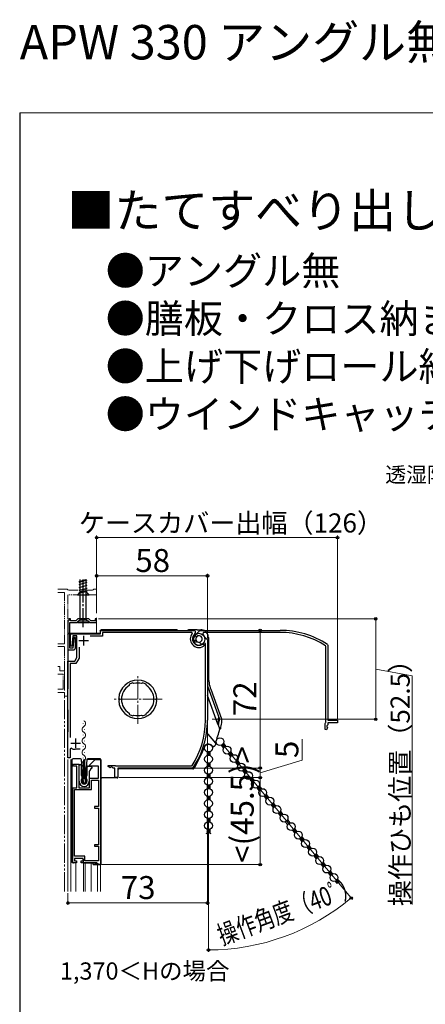
# Model space of a CAD drawing. Extents: x 0 to 1050, y 0 to 1579.
# Drawn here: x 0 to 212, y 1064 to 1579 of the extents above; entities that cross this region are included whole.
import ezdxf

# ---------------------------------------------------------------- set-up
doc = ezdxf.new("R2010")
doc.units = 0
doc.linetypes.add('YCENTER_1', pattern=[13, 10, -1, 1, -1])
doc.linetypes.add('YDIVIDE_1', pattern=[15, 10, -1, 1, -1, 1, -1])
for name, color, linetype, lineweight in [('USER1', 3, 'CONTINUOUS', 13), ('YKK_11', 7, 'CONTINUOUS', 30), ('YKK_11E', 7, 'CONTINUOUS', 13), ('YKK_12', 2, 'CONTINUOUS', 13), ('YKK_13', 4, 'CONTINUOUS', 30), ('YKK_D', 6, 'CONTINUOUS', 13), ('YKK_ZWAK', 7, 'CONTINUOUS', 30)]:
    doc.layers.add(name, color=color, linetype=linetype, lineweight=lineweight)
doc.styles.get("Standard").update_dxf_attribs({"font": 'txt.shx', "bigfont": 'BIGFONT'})
doc.styles.add('text-b', font='txt.shx', dxfattribs={"bigfont": 'extfont2.shx'})

msp = doc.modelspace()

# ---------------------------------------------------------------- linework, layer by layer
at = {"layer": 'YKK_11', "linetype": 'ByBlock', "lineweight": -2, "ltscale": 0.5}
for p, q in [((25.52, 1264.5), (25.27, 1264.2)), ((25.27, 1264.2), (25.27, 1249.3)), ((25.77, 1264.79), (25.52, 1264.5)), ((26.57, 1265.5), (25.77, 1265.5)), ((25.77, 1265.5), (25.77, 1264.79)), ((26.17, 1250.2), (26.17, 1263.6)), ((26.17, 1263.6), (29.87, 1263.6)), ((26.57, 1264.5), (26.57, 1265.5)), ((29.36, 1264.5), (26.57, 1264.5)), ((30.36, 1265.5), (29.36, 1264.5)), ((29.87, 1263.6), (30.77, 1264.5)), ((36.19, 1265.5), (30.36, 1265.5)), ((30.77, 1264.5), (35.77, 1264.5)), ((35.77, 1264.5), (36.67, 1263.6)), ((37.19, 1264.5), (36.19, 1265.5)), ((36.67, 1263.6), (40.27, 1263.6)), ((39.47, 1264.5), (37.19, 1264.5)), ((40.27, 1265.5), (39.47, 1265.5)), ((39.47, 1265.5), (39.47, 1264.5)), ((40.27, 1263.6), (40.27, 1265.5)), ((26.57, 1251.2), (26.57, 1257.6)), ((26.57, 1257.6), (42.27, 1257.6)), ((27.85, 1256.7), (27.37, 1251.2)), ((29.97, 1256.7), (27.85, 1256.7)), ((29.97, 1245.3), (29.97, 1256.7)), ((43.37, 1256.5), (36.87, 1256.5)), ((42.27, 1257.6), (42.27, 1259.5)), ((42.27, 1259.5), (91.1, 1259.5)), ((90.11, 1258.4), (43.37, 1258.4)), ((43.37, 1258.4), (43.37, 1256.5)), ((90.34, 1257.91), (90.11, 1258.4)), ((92.05, 1256.44), (92.07, 1257.22)), ((92.26, 1256.27), (92.05, 1256.44)), ((92.65, 1256.28), (92.26, 1256.27)), ((95.75, 1256.98), (98.27, 1254.46)), ((27.37, 1251.2), (26.57, 1251.2)), ((28.37, 1255.7), (27.89, 1250.2)), ((29.17, 1255.7), (28.37, 1255.7)), ((29.17, 1250.3), (29.17, 1255.7)), ((91.02, 1253.37), (91.28, 1254.09)), ((91.28, 1254.09), (91.91, 1254.32)), ((91.91, 1254.32), (92.28, 1254.19)), ((95.79, 1252.27), (96.27, 1252.03)), ((96.27, 1251.42), (96.13, 1251.17)), ((96.27, 1252.03), (96.27, 1251.42)), ((97.17, 1252.7), (96.28, 1253.01)), ((97.17, 1212.5), (97.17, 1252.7)), ((98.27, 1254.46), (98.27, 1212.5)), ((25.27, 1249.3), (28.17, 1249.3)), ((27.89, 1250.2), (26.17, 1250.2)), ((31.07, 1250.7), (31.07, 1245.01)), ((25.27, 1192.8), (25.27, 1243.3)), ((25.27, 1243.3), (28.82, 1243.3)), ((29.45, 1242.2), (26.37, 1242.2)), ((26.37, 1242.2), (26.37, 1203.55)), ((28.82, 1243.3), (29.97, 1245.3)), ((31.07, 1245.01), (29.45, 1242.2)), ((57.36, 1230.97), (57.25, 1230.6)), ((57.43, 1231.28), (57.34, 1231.03)), ((57.34, 1231.03), (57.36, 1230.97)), ((59.36, 1231.89), (59.12, 1232)), ((59.39, 1231.83), (59.36, 1231.89)), ((59.74, 1231.65), (59.39, 1231.83)), ((64.15, 1231.83), (63.81, 1231.65)), ((64.18, 1231.89), (64.15, 1231.83)), ((64.42, 1232), (64.18, 1231.89)), ((66.2, 1231.03), (66.12, 1231.28)), ((66.18, 1230.97), (66.2, 1231.03)), ((66.29, 1230.6), (66.18, 1230.97)), ((51.99, 1223.9), (51.8, 1224.11)), ((51.8, 1222.69), (51.99, 1222.9)), ((52.18, 1223.69), (51.99, 1223.9)), ((51.99, 1222.9), (52.18, 1223.11)), ((71.56, 1223.9), (71.37, 1223.69)), ((71.37, 1223.11), (71.56, 1222.9)), ((71.75, 1224.11), (71.56, 1223.9)), ((71.56, 1222.9), (71.75, 1222.69)), ((57.25, 1216.2), (57.36, 1215.83)), ((57.36, 1215.83), (57.34, 1215.77)), ((57.34, 1215.77), (57.43, 1215.52)), ((59.36, 1214.91), (59.39, 1214.97)), ((59.39, 1214.97), (59.74, 1215.15)), ((63.81, 1215.15), (64.15, 1214.97)), ((64.15, 1214.97), (64.18, 1214.91)), ((66.12, 1215.52), (66.2, 1215.77)), ((66.18, 1215.83), (66.29, 1216.2)), ((66.2, 1215.77), (66.18, 1215.83)), ((59.12, 1214.8), (59.36, 1214.91)), ((64.18, 1214.91), (64.42, 1214.8)), ((27.14, 1197.87), (26.37, 1197.45)), ((26.37, 1197.45), (26.37, 1192.8)), ((31.67, 1197.3), (29.06, 1197.3)), ((26.37, 1192.8), (25.27, 1192.8)), ((27.74, 1189), (28.24, 1189.5)), ((28.24, 1189.5), (30.94, 1189.5)), ((30.94, 1189.5), (30.94, 1177.2)), ((36.54, 1189), (39.54, 1192)), ((39.54, 1192), (42.24, 1192)), ((42.24, 1192), (42.24, 1137)), ((28.24, 1188.5), (27.74, 1189)), ((29.94, 1188.5), (28.24, 1188.5)), ((29.94, 1177.2), (29.94, 1188.5)), ((36.54, 1188.5), (36.54, 1189)), ((41.24, 1188.5), (36.54, 1188.5)), ((41.24, 1182.2), (41.24, 1188.5)), ((46.22, 1188.29), (46.37, 1188.9)), ((47.43, 1187.65), (46.22, 1188.29)), ((46.37, 1188.9), (49.62, 1188.9)), ((47.87, 1188.1), (47.43, 1187.65)), ((48.27, 1188.1), (47.87, 1188.1)), ((48.87, 1187.5), (48.27, 1188.1)), ((49.87, 1187.5), (48.87, 1187.5)), ((49.62, 1188.9), (49.88, 1188.75)), ((49.87, 1182.5), (49.87, 1187.5)), ((49.88, 1188.75), (50.14, 1188.6)), ((50.14, 1188.6), (89.82, 1188.6)), ((90.42, 1187.5), (51.27, 1187.5)), ((51.27, 1187.5), (51.27, 1182.5)), ((89.82, 1188.6), (90.24, 1188.83)), ((90.84, 1187.72), (90.42, 1187.5)), ((36.54, 1177.2), (36.54, 1182.2)), ((36.54, 1182.2), (41.24, 1182.2)), ((37.54, 1176.2), (37.54, 1181.2)), ((37.54, 1181.2), (41.24, 1181.2)), ((41.24, 1181.2), (41.24, 1167.4)), ((51.27, 1182.5), (49.87, 1182.5)), ((27.74, 1138), (27.74, 1177.2)), ((27.74, 1177.2), (29.94, 1177.2)), ((28.74, 1141.4), (28.74, 1176.2)), ((28.74, 1176.2), (37.54, 1176.2)), ((30.94, 1177.2), (36.54, 1177.2)), ((41.24, 1167.4), (39.14, 1167.4)), ((39.14, 1167.4), (39.14, 1166.6)), ((39.14, 1166.6), (41.24, 1166.6)), ((41.24, 1166.6), (41.24, 1147.4)), ((41.24, 1147.4), (39.14, 1147.4)), ((39.14, 1147.4), (39.14, 1146.6)), ((39.14, 1146.6), (41.24, 1146.6)), ((41.24, 1146.6), (41.24, 1139)), ((29.74, 1138), (27.74, 1138)), ((34.14, 1141.4), (28.74, 1141.4)), ((33.14, 1140.2), (28.74, 1140.2)), ((28.74, 1140.2), (28.74, 1138.9)), ((28.74, 1138.9), (29.74, 1138.9)), ((29.74, 1138.9), (29.74, 1138)), ((32.14, 1138), (32.14, 1138.9)), ((32.14, 1138.9), (33.14, 1138.9)), ((40.24, 1138), (32.14, 1138)), ((33.14, 1138.9), (33.14, 1140.2)), ((34.14, 1139), (34.14, 1141.4)), ((41.24, 1139), (34.14, 1139)), ((41.24, 1137), (40.24, 1138)), ((42.24, 1137), (41.24, 1137))]:
    msp.add_line(p, q, dxfattribs=at)
at = {"layer": 'YKK_11', "ltscale": 0.5}
for p, q in [((33.47, 1256.6), (33.47, 1251.6)), ((30.97, 1254.1), (35.97, 1254.1)), ((26.77, 1200.5), (31.77, 1200.5)), ((29.27, 1203), (29.27, 1198))]:
    msp.add_line(p, q, dxfattribs=at)
at = {"layer": 'YKK_11', "linetype": 'ByBlock', "lineweight": -2, "ltscale": 0.5}
for centre, radius, start, end in [((93.77, 1255), 4.5, 139.7718, 301.5882), ((93.77, 1255), 3.4, 127.3018, 306.4837), ((91.1, 1258.5), 1, 307.3018, 90), ((93.77, 1255), 2.8, 45, 127.4442), ((93.77, 1255), 1.7, 208.627, 131.3731), ((93.77, 1255), 3.2, 210.6719, 321.6083), ((28.17, 1250.3), 1, 270, 360), ((61.77, 1223.4), 10, 4.096, 175.904), ((61.77, 1223.4), 8.5, 122.1541, 237.8459), ((61.77, 1223.4), 9, 107.1299, 118.8701), ((61.77, 1223.4), 8.5, 76.1541, 103.8459), ((61.77, 1223.4), 9, 61.1299, 72.8701), ((61.77, 1223.4), 8.5, 302.1541, 57.8459), ((61.77, 1223.4), 10, 184.096, 355.904), ((61.77, 1223.4), 9.6, 178.2427, 181.7573), ((61.77, 1223.4), 9.6, 358.2427, 1.7573), ((61.77, 1223.4), 9, 241.1299, 252.8701), ((61.77, 1223.4), 8.5, 256.1541, 283.8459), ((61.77, 1223.4), 9, 287.1299, 298.8701), ((53.27, 1212.5), 43.9, 327.3728, 0), ((53.27, 1212.5), 45, 326.5944, 360), ((29.06, 1200.8), 3.5, 236.8043, 270)]:
    msp.add_arc(centre, radius, start, end, dxfattribs=at)
at = {"layer": 'YKK_11E', "linetype": 'YDIVIDE_1', "ltscale": 0.5}
for p, q in [((20, 1281), (24.77, 1281)), ((23.47, 1279.2), (20, 1279.2)), ((23.47, 1252.4), (23.47, 1279.2)), ((24.77, 1281), (25.2, 1280.75)), ((25.2, 1280.75), (25.64, 1280.5)), ((40.27, 1278), (25.27, 1278)), ((25.27, 1278), (25.27, 1225)), ((25.64, 1280.5), (38.18, 1280.5)), ((38.18, 1280.5), (38.48, 1280.75)), ((38.48, 1280.75), (38.77, 1281)), ((38.77, 1281), (40.27, 1281)), ((40.27, 1281), (40.27, 1278)), ((20, 1252.4), (23.47, 1252.4)), ((23.47, 1251), (20, 1251)), ((23.47, 1238.4), (23.47, 1251)), ((20, 1240.59), (20.07, 1240.6)), ((22.77, 1236.6), (20, 1236.6)), ((20.07, 1240.6), (20.97, 1240.6)), ((20.97, 1240.6), (20.97, 1238.4)), ((20.97, 1238.4), (23.47, 1238.4)), ((22.77, 1228.8), (22.77, 1236.6)), ((20, 1228.8), (22.77, 1228.8)), ((23.47, 1227), (20, 1227)), ((23.47, 1225), (23.47, 1227)), ((25.27, 1225), (23.47, 1225))]:
    msp.add_line(p, q, dxfattribs=at)
at = {"layer": 'YKK_11E', "linetype": 'ByBlock', "lineweight": -2, "ltscale": 0.5}
for p, q in [((91.79, 1256.98), (94.31, 1259.5)), ((94.31, 1259.5), (136.27, 1259.5)), ((96.07, 1258.4), (95.76, 1257.51)), ((136.27, 1258.4), (96.07, 1258.4)), ((92.33, 1253.28), (91.55, 1253.3)), ((92.5, 1253.49), (92.33, 1253.28)), ((92.5, 1253.88), (92.5, 1253.49)), ((94.45, 1253.14), (94.59, 1253.51)), ((94.68, 1252.51), (94.45, 1253.14)), ((95.4, 1252.25), (94.68, 1252.51)), ((160.17, 1251.05), (159.94, 1251.47)), ((160.17, 1211.37), (160.17, 1251.05)), ((161.05, 1252.07), (161.27, 1251.65)), ((161.27, 1251.65), (161.27, 1212.5)), ((159.87, 1210.85), (160.02, 1211.11)), ((159.87, 1207.6), (159.87, 1210.85)), ((160.02, 1211.11), (160.17, 1211.37)), ((161.27, 1210.1), (160.67, 1209.5)), ((161.27, 1212.5), (166.27, 1212.5)), ((166.27, 1211.1), (161.27, 1211.1)), ((161.27, 1211.1), (161.27, 1210.1)), ((166.27, 1212.5), (166.27, 1211.1)), ((160.49, 1207.45), (159.87, 1207.6)), ((161.12, 1208.65), (160.49, 1207.45)), ((160.67, 1209.5), (160.67, 1209.1)), ((160.67, 1209.1), (161.12, 1208.65))]:
    msp.add_line(p, q, dxfattribs=at)
for centre, radius, start, end in [((93.77, 1255), 2.8, 135, 217.4442), ((93.77, 1255), 1.7, 298.627, 221.3731), ((93.77, 1255), 3.2, 300.6719, 51.6083), ((136.27, 1214.5), 45, 56.5944, 90), ((136.27, 1214.5), 43.9, 57.3728, 90)]:
    msp.add_arc(centre, radius, start, end, dxfattribs=at)
at = {"layer": 'YKK_12'}
for p, q in [((40.27, 1257.8), (40.27, 1266)), ((25.27, 1192), (25.27, 1123.01)), ((26.77, 1123.01), (26.77, 1192)), ((42.27, 1123.01), (42.27, 1191.96)), ((29.37, 1123.01), (29.37, 1138)), ((33.32, 1123.01), (33.32, 1138)), ((34.22, 1123.01), (34.22, 1138)), ((37.47, 1123.01), (37.47, 1138)), ((40.77, 1123.01), (40.77, 1137))]:
    msp.add_line(p, q, dxfattribs=at)
at = {"layer": 'YKK_12', "linetype": 'YDIVIDE_1'}
msp.add_line((23.47, 1123.01), (23.47, 1240), dxfattribs=at)
at = {"layer": 'YKK_12', "linetype": 'YCENTER_1'}
for p, q in [((61.77, 1210.56), (61.77, 1236.44)), ((74.51, 1223.5), (49.03, 1223.5))]:
    msp.add_line(p, q, dxfattribs=at)
at = {"layer": 'YKK_12', "linetype": 'Continuous'}
for p, q in [((33.19, 1210.81), (33.19, 1210.61)), ((33.19, 1204.81), (33.19, 1204.61)), ((33.95, 1207.81), (33.95, 1207.61)), ((33.95, 1201.81), (33.95, 1201.61)), ((33.19, 1198.81), (33.19, 1198.61)), ((33.95, 1195.81), (33.95, 1195.61)), ((33.19, 1192.81), (33.19, 1192.61)), ((33.95, 1189.81), (33.95, 1189.61)), ((33.19, 1186.81), (33.19, 1186.61)), ((33.95, 1183.81), (33.95, 1183.61))]:
    msp.add_line(p, q, dxfattribs=at)
for centre, start, end in [((32.73, 1210.71), 299.2025, 60.7975), ((34.41, 1207.71), 119.2025, 240.7975), ((32.73, 1204.71), 299.2025, 60.7975), ((34.41, 1201.71), 119.2025, 240.7975), ((32.73, 1198.71), 299.2025, 60.7975), ((34.41, 1195.71), 119.2025, 240.7975), ((34.41, 1189.71), 119.2025, 240.7975), ((32.73, 1192.71), 299.2025, 60.7975), ((34.41, 1183.71), 119.2025, 193.9296), ((32.73, 1186.71), 299.2025, 60.7975)]:
    msp.add_arc(centre, 1.72, start, end, dxfattribs=at)
at = {"layer": 'YKK_13', "linetype": 'Continuous'}
for p, q in [((31.17, 1285.09), (34.58, 1286)), ((31.17, 1284.75), (35.37, 1285.87)), ((31.17, 1283.53), (35.37, 1284.66)), ((31.17, 1281.98), (35.37, 1283.11)), ((31.72, 1279.55), (31.72, 1286)), ((31.72, 1265.15), (31.72, 1286)), ((34.82, 1279.55), (34.82, 1286)), ((34.82, 1265.15), (34.82, 1286)), ((30.17, 1278), (31.72, 1279.55)), ((30.17, 1278), (36.37, 1278)), ((31.17, 1280.43), (35.37, 1281.55)), ((31.17, 1278.87), (35.37, 1280)), ((34.82, 1279.55), (31.72, 1279.55)), ((33.14, 1277.85), (35.37, 1278.45)), ((36.37, 1278), (34.82, 1279.55)), ((30.17, 1263.6), (31.72, 1265.15)), ((30.17, 1263.6), (36.37, 1263.6)), ((34.82, 1265.15), (31.72, 1265.15)), ((36.37, 1263.6), (34.82, 1265.15)), ((105.7, 1199.06), (105.74, 1199.51)), ((106.04, 1199.7), (107.2, 1199.6)), ((106.28, 1198.37), (106.43, 1200.11)), ((106.55, 1200.3), (106.62, 1200.29)), ((106.9, 1198.15), (107.04, 1199.79)), ((98.04, 1194.72), (99.28, 1195.96)), ((98.04, 1195.62), (98.37, 1195.94)), ((98.04, 1195.68), (99.54, 1194.18)), ((98.04, 1194.78), (98.63, 1194.19)), ((98.38, 1194.16), (99.54, 1195.32)), ((98.72, 1195.9), (99.54, 1195.07)), ((99.26, 1194.15), (99.54, 1194.43)), ((99.49, 1196.02), (99.54, 1195.97)), ((105.67, 1199.1), (107.78, 1198.91)), ((106.24, 1198.41), (107.07, 1198.34)), ((107.58, 1198.71), (107.62, 1199.11)), ((109.17, 1194.93), (109.17, 1194.94)), ((109.23, 1194.96), (111.24, 1194.79)), ((109.74, 1194.24), (109.84, 1195.32)), ((110.05, 1195.53), (110.67, 1195.47)), ((110.32, 1193.55), (110.5, 1195.67)), ((111, 1194.08), (111.08, 1194.98)), ((98.04, 1190.23), (98.05, 1190.24)), ((98.04, 1189.33), (98.81, 1190.1)), ((98.04, 1188.44), (99.54, 1189.94)), ((98.04, 1189.39), (99.05, 1188.38)), ((98.12, 1190.22), (99.54, 1188.79)), ((99.11, 1190.12), (99.54, 1189.69)), ((109.71, 1194.28), (111.12, 1194.16)), ((110.28, 1193.59), (110.53, 1193.57)), ((113.17, 1190.16), (115.28, 1189.97)), ((113.21, 1190.11), (113.25, 1190.66)), ((113.43, 1190.77), (114.71, 1190.66)), ((113.75, 1189.47), (114.47, 1189.4)), ((113.78, 1189.42), (113.95, 1191.31)), ((113.98, 1191.36), (114.13, 1191.35)), ((114.41, 1189.34), (114.55, 1190.85)), ((115.1, 1189.85), (115.12, 1190.16)), ((98.04, 1188.49), (98.22, 1188.32)), ((98.04, 1183.05), (99.38, 1184.39)), ((98.04, 1183.95), (98.43, 1184.33)), ((98.64, 1184.31), (99.54, 1183.4)), ((98.9, 1188.4), (99.54, 1189.04)), ((99.44, 1184.4), (99.54, 1184.3)), ((116.63, 1186.03), (118.75, 1185.84)), ((116.67, 1185.99), (116.68, 1186.07)), ((117.21, 1185.34), (118.51, 1185.23)), ((117.25, 1185.3), (117.35, 1186.49)), ((117.46, 1186.59), (118.17, 1186.53)), ((117.79, 1184.65), (117.95, 1184.64)), ((117.82, 1184.61), (118.01, 1186.72)), ((118.52, 1185.23), (118.59, 1186.03)), ((98.04, 1184), (99.54, 1182.5)), ((98.04, 1183.1), (98.56, 1182.59)), ((98.47, 1182.57), (99.54, 1183.65)), ((99.32, 1182.53), (99.54, 1182.75)), ((120.67, 1181.21), (122.72, 1181.03)), ((120.71, 1181.17), (120.77, 1181.81)), ((120.82, 1181.84), (122.21, 1181.72)), ((121.25, 1180.52), (121.89, 1180.47)), ((121.29, 1180.48), (121.47, 1182.53)), ((121.4, 1182.42), (121.63, 1182.4)), ((121.93, 1180.51), (122.05, 1181.91)), ((122.61, 1180.99), (122.63, 1181.22)), ((98.04, 1178.56), (98.11, 1178.62)), ((98.04, 1178.61), (99.54, 1177.11)), ((98.04, 1177.66), (98.89, 1178.5)), ((98.04, 1176.76), (99.54, 1178.26)), ((98.04, 1177.71), (98.97, 1176.79)), ((98.04, 1176.82), (98.16, 1176.7)), ((98.97, 1176.79), (99.54, 1177.36)), ((99.04, 1178.51), (99.54, 1178.01)), ((124.14, 1177.08), (126.25, 1176.9)), ((124.17, 1177.04), (124.19, 1177.21)), ((124.72, 1176.4), (125.9, 1176.29)), ((124.75, 1176.35), (124.86, 1177.65)), ((124.87, 1177.66), (125.67, 1177.59)), ((125.29, 1175.71), (125.38, 1175.7)), ((125.33, 1175.67), (125.51, 1177.78)), ((126.03, 1176.38), (126.09, 1177.09)), ((98.04, 1171.37), (99.5, 1172.82)), ((98.04, 1172.27), (98.5, 1172.72)), ((98.04, 1172.33), (99.49, 1170.88)), ((98.04, 1171.43), (98.5, 1170.98)), ((98.56, 1172.71), (99.54, 1171.72)), ((98.56, 1170.99), (99.54, 1171.97)), ((99.38, 1172.79), (99.54, 1172.62)), ((99.38, 1170.91), (99.54, 1171.08)), ((128.18, 1172.27), (130.06, 1172.1)), ((128.2, 1172.9), (129.71, 1172.77)), ((128.21, 1172.23), (128.28, 1172.95)), ((128.76, 1171.58), (129.3, 1171.53)), ((128.79, 1171.54), (128.98, 1173.65)), ((128.83, 1173.49), (129.14, 1173.46)), ((129.44, 1171.69), (129.55, 1172.96)), ((130.12, 1172.13), (130.13, 1172.28)), ((132.26, 1167.41), (132.38, 1168.83)), ((132.28, 1168.72), (133.18, 1168.64)), ((132.84, 1166.83), (133.02, 1168.84)), ((98.04, 1166.88), (98.16, 1167)), ((98.04, 1166.94), (99.54, 1165.44)), ((98.04, 1165.98), (98.97, 1166.91)), ((98.04, 1165.09), (99.54, 1166.59)), ((98.04, 1166.04), (98.89, 1165.2)), ((98.04, 1165.14), (98.11, 1165.08)), ((98.97, 1166.91), (99.54, 1166.34)), ((99.04, 1165.19), (99.54, 1165.69)), ((131.64, 1168.14), (133.76, 1167.96)), ((131.68, 1168.1), (131.7, 1168.34)), ((132.22, 1167.45), (133.3, 1167.36)), ((132.8, 1166.77), (132.81, 1166.76)), ((133.54, 1167.53), (133.59, 1168.15)), ((135.57, 1163.97), (137.22, 1163.83)), ((135.72, 1163.28), (135.79, 1164.11)), ((136.25, 1164.55), (136.64, 1164.52)), ((136.3, 1162.6), (136.48, 1164.71)), ((136.96, 1162.86), (137.06, 1164.02)), ((98.04, 1159.7), (99.54, 1161.2)), ((98.04, 1160.6), (98.56, 1161.11)), ((98.04, 1160.65), (99.38, 1159.31)), ((98.04, 1159.75), (98.43, 1159.37)), ((98.47, 1161.13), (99.54, 1160.05)), ((98.64, 1159.39), (99.54, 1160.3)), ((99.32, 1161.17), (99.54, 1160.95)), ((99.44, 1159.3), (99.54, 1159.4)), ((135.68, 1163.33), (137.42, 1163.17)), ((136.26, 1162.64), (136.72, 1162.6)), ((137.63, 1163.26), (137.64, 1163.33)), ((98.04, 1155.21), (98.22, 1155.38)), ((98.04, 1154.31), (99.05, 1155.32)), ((98.04, 1155.26), (99.54, 1153.76)), ((98.04, 1154.37), (98.81, 1153.6)), ((98.04, 1153.47), (98.05, 1153.46)), ((98.12, 1153.48), (99.54, 1154.91)), ((98.9, 1155.3), (99.54, 1154.66)), ((99.11, 1153.58), (99.54, 1154.01)), ((142.87, 1154.76), (144.99, 1154.57)), ((142.91, 1154.71), (142.94, 1155.04)), ((143.41, 1155.35), (144.41, 1155.26)), ((143.45, 1154.07), (144.43, 1153.98)), ((143.49, 1154.02), (143.62, 1155.56)), ((144.09, 1153.59), (144.25, 1155.45)), ((144.78, 1154.23), (144.83, 1154.76)), ((146.68, 1150.22), (148.79, 1150.04)), ((146.71, 1150.18), (146.75, 1150.64)), ((147.05, 1150.83), (148.21, 1150.73)), ((147.25, 1149.54), (148.08, 1149.46)), ((147.29, 1149.49), (147.44, 1151.24)), ((147.56, 1151.42), (147.63, 1151.42)), ((147.91, 1149.28), (148.05, 1150.92)), ((148.59, 1149.84), (148.63, 1150.23)), ((150.18, 1146.05), (150.18, 1146.07)), ((150.24, 1146.09), (152.25, 1145.91)), ((150.72, 1145.41), (152.13, 1145.29)), ((150.75, 1145.37), (150.85, 1146.45)), ((151.06, 1146.65), (151.68, 1146.6)), ((151.29, 1144.72), (151.54, 1144.7)), ((151.33, 1144.68), (151.51, 1146.79)), ((152.01, 1145.2), (152.09, 1146.1)), ((154.18, 1141.28), (156.29, 1141.1)), ((154.22, 1141.24), (154.26, 1141.78)), ((154.44, 1141.9), (155.72, 1141.78)), ((154.76, 1140.59), (155.48, 1140.53)), ((154.79, 1140.55), (154.96, 1142.44)), ((154.99, 1142.49), (155.14, 1142.47)), ((155.42, 1140.46), (155.56, 1141.98)), ((156.11, 1140.98), (156.13, 1141.29)), ((158.47, 1137.72), (159.18, 1137.66)), ((158.83, 1135.74), (159.02, 1137.85)), ((157.64, 1137.15), (159.76, 1136.97)), ((157.68, 1137.11), (157.69, 1137.2)), ((158.22, 1136.47), (159.52, 1136.35)), ((158.26, 1136.42), (158.36, 1137.61)), ((158.8, 1135.78), (158.96, 1135.76)), ((159.53, 1136.36), (159.6, 1137.16)), ((161.72, 1132.3), (161.78, 1132.93)), ((161.83, 1132.96), (163.22, 1132.84)), ((162.3, 1131.61), (162.48, 1133.65)), ((162.41, 1133.55), (162.64, 1133.53)), ((162.94, 1131.64), (163.06, 1133.03)), ((161.68, 1132.34), (163.73, 1132.16)), ((162.26, 1131.65), (162.9, 1131.6)), ((163.62, 1132.12), (163.64, 1132.35)), ((165.15, 1128.21), (167.21, 1128.03)), ((165.18, 1128.17), (165.2, 1128.33)), ((165.72, 1127.52), (166.52, 1127.45)), ((165.76, 1127.48), (165.87, 1128.78)), ((165.88, 1128.78), (166.68, 1128.71)), ((166.39, 1127.34), (166.52, 1128.91)), ((167.07, 1127.92), (167.1, 1128.22))]:
    msp.add_line(p, q, dxfattribs=at)
at = {"layer": 'YKK_13', "linetype": 'YCENTER_1'}
for p in [(33.27, 1275.5), (33.27, 1261.1)]:
    msp.add_line(p, (33.27, 1286), dxfattribs=at)
at = {"layer": 'YKK_13'}
for p, q in [((25.27, 1257.3), (25.27, 1229)), ((41.57, 1257.8), (25.77, 1257.8)), ((42.07, 1259.2), (42.07, 1258.3)), ((82.27, 1259.7), (42.57, 1259.7)), ((92.67, 1259.7), (88.27, 1259.7)), ((92.88, 1259.82), (92.67, 1259.7)), ((92.89, 1259.82), (94.75, 1259.82)), ((98.74, 1255.83), (98.74, 1235.5)), ((98.27, 1230.44), (104.58, 1213.1)), ((103.72, 1210.5), (98.27, 1225.47)), ((99.95, 1228.67), (105.59, 1213.19)), ((25.27, 1218), (25.27, 1206.4)), ((104.46, 1208.46), (103.83, 1210.19)), ((97.62, 1206.32), (102.49, 1200.51)), ((106.58, 1200.34), (107.85, 1198.82)), ((98.04, 1196.04), (98.04, 1194.06)), ((99.54, 1196.04), (99.54, 1194.06)), ((105.43, 1199.38), (106.71, 1197.86)), ((109.16, 1194.94), (110.43, 1193.42)), ((110.31, 1195.9), (111.58, 1194.38)), ((27.24, 1191.8), (27.24, 1138.5)), ((27.84, 1192.3), (27.74, 1192.3)), ((30.44, 1192.3), (27.84, 1192.3)), ((31.37, 1192.3), (30.44, 1192.3)), ((31.85, 1192.3), (31.37, 1192.3)), ((31.54, 1189.4), (31.74, 1189.4)), ((32.74, 1187.81), (32.35, 1191.85)), ((35.13, 1191.85), (34.74, 1187.81)), ((41.27, 1192), (34.97, 1192)), ((36.05, 1192.3), (35.63, 1192.3)), ((39.77, 1192.3), (36.05, 1192.3)), ((39.84, 1192.3), (39.77, 1192.3)), ((39.77, 1192.3), (39.77, 1192.3)), ((42.04, 1192.3), (39.84, 1192.3)), ((42.07, 1192), (41.27, 1192)), ((42.54, 1191.8), (42.54, 1137.5)), ((42.57, 1182.8), (42.57, 1191.5)), ((98.04, 1190.24), (98.04, 1188.26)), ((99.54, 1190.24), (99.54, 1188.26)), ((112.89, 1190.49), (114.16, 1188.97)), ((114.04, 1191.46), (115.31, 1189.94)), ((31.04, 1180.6), (31.04, 1188.9)), ((32.24, 1188.9), (32.24, 1183.8)), ((32.74, 1179.7), (32.74, 1187.81)), ((33.24, 1182.62), (32.74, 1187.81)), ((34.74, 1187.81), (34.24, 1182.62)), ((34.74, 1187.81), (34.74, 1179.7)), ((35.24, 1183.8), (35.24, 1188)), ((35.74, 1188.5), (37.24, 1188.5)), ((36.44, 1185.95), (36.44, 1180.6)), ((36.61, 1185.95), (36.44, 1185.95)), ((36.7, 1186.4), (36.79, 1186.25)), ((36.87, 1186.4), (36.7, 1186.4)), ((36.96, 1186.85), (37.05, 1186.7)), ((37.13, 1186.85), (36.96, 1186.85)), ((37.22, 1187.3), (37.31, 1187.15)), ((37.54, 1187.3), (37.22, 1187.3)), ((37.74, 1188), (37.74, 1187.5)), ((51.44, 1186.53), (51.44, 1182.8)), ((90.67, 1187.03), (51.94, 1187.03)), ((98.04, 1184.44), (98.04, 1182.46)), ((99.54, 1184.44), (99.54, 1182.46)), ((116.61, 1186.05), (117.89, 1184.53)), ((117.76, 1187.01), (119.04, 1185.49)), ((32.24, 1181.3), (32.24, 1180.6)), ((32.74, 1183.3), (33.09, 1183.3)), ((33.09, 1181.8), (32.74, 1181.8)), ((33.24, 1179.2), (33.24, 1182.62)), ((33.24, 1182.62), (33.26, 1182.37)), ((34.24, 1179.2), (33.24, 1179.2)), ((33.29, 1183.1), (33.29, 1182)), ((33.56, 1182.1), (33.92, 1182.1)), ((34.19, 1182), (34.19, 1183.1)), ((34.22, 1182.37), (34.24, 1182.62)), ((34.24, 1182.62), (34.24, 1179.2)), ((34.39, 1183.3), (34.74, 1183.3)), ((34.74, 1181.8), (34.39, 1181.8)), ((35.24, 1180.6), (35.24, 1181.3)), ((49.09, 1182.3), (43.07, 1182.3)), ((49.18, 1182.3), (49.09, 1182.3)), ((50.94, 1182.3), (49.18, 1182.3)), ((120.34, 1181.61), (121.62, 1180.09)), ((121.49, 1182.57), (122.77, 1181.05)), ((98.04, 1178.64), (98.04, 1176.66)), ((99.54, 1178.64), (99.54, 1176.66)), ((124.07, 1177.16), (125.35, 1175.64)), ((125.22, 1178.13), (126.5, 1176.61)), ((98.04, 1172.84), (98.04, 1170.86)), ((99.54, 1172.84), (99.54, 1170.86)), ((127.8, 1172.72), (129.07, 1171.2)), ((128.95, 1173.69), (130.22, 1172.17)), ((132.68, 1169.24), (133.95, 1167.72)), ((98.04, 1167.04), (98.04, 1165.06)), ((99.54, 1167.04), (99.54, 1165.06)), ((131.53, 1168.28), (132.8, 1166.76)), ((135.26, 1163.84), (136.53, 1162.32)), ((136.4, 1164.8), (137.68, 1163.28)), ((98.04, 1161.24), (98.04, 1159.26)), ((99.54, 1161.24), (99.54, 1159.26)), ((138.98, 1159.39), (140.26, 1157.87)), ((140.13, 1160.36), (141.41, 1158.84)), ((98.04, 1155.44), (98.04, 1153.46)), ((99.54, 1155.44), (99.54, 1153.46)), ((142.71, 1154.95), (143.99, 1153.43)), ((143.86, 1155.91), (145.14, 1154.39)), ((146.44, 1150.51), (147.72, 1148.99)), ((147.59, 1151.47), (148.86, 1149.95)), ((150.17, 1146.06), (151.44, 1144.54)), ((151.32, 1147.03), (152.59, 1145.51)), ((27.74, 1138), (27.84, 1138)), ((27.84, 1138), (28.1, 1138)), ((28.1, 1138), (28.24, 1138)), ((28.84, 1140.21), (28.84, 1140.2)), ((33.14, 1139.9), (33.14, 1138)), ((33.14, 1138), (33.64, 1138)), ((33.64, 1138), (40.04, 1138)), ((38.24, 1138), (38.24, 1137.5)), ((39.52, 1138), (39.52, 1137)), ((39.93, 1138), (40.12, 1137.82)), ((40.01, 1137), (40.01, 1137.92)), ((40.54, 1137.5), (40.04, 1138)), ((153.9, 1141.62), (155.17, 1140.1)), ((155.05, 1142.58), (156.32, 1141.06)), ((158.77, 1138.14), (160.05, 1136.62)), ((38.74, 1137), (39.52, 1137)), ((39.52, 1137), (40.01, 1137)), ((40.01, 1137), (40.54, 1137)), ((40.42, 1137.5), (40.54, 1137.5)), ((40.42, 1137.5), (40.42, 1137.5)), ((40.54, 1137.5), (40.54, 1137)), ((40.54, 1137), (42.04, 1137)), ((157.62, 1137.18), (158.9, 1135.66)), ((161.35, 1132.73), (162.63, 1131.21)), ((162.5, 1133.7), (163.78, 1132.18)), ((165.08, 1128.29), (166.09, 1127.09)), ((166.23, 1129.25), (167.26, 1128.03))]:
    msp.add_line(p, q, dxfattribs=at)
at = {"layer": 'YKK_13', "ltscale": 0.5}
for p, q in [((33.54, 1181.8), (33.54, 1191.8)), ((33.94, 1191.8), (33.54, 1191.8)), ((33.94, 1191.8), (33.94, 1181.8)), ((33.04, 1181.46), (33.31, 1179.56)), ((34.14, 1181.8), (33.34, 1181.8)), ((33.88, 1179.3), (33.6, 1179.3)), ((34.44, 1181.46), (34.17, 1179.56))]:
    msp.add_line(p, q, dxfattribs=at)
at = {"layer": 'YKK_13'}
for centre in [(98.79, 1197.95), (104.78, 1201.32), (108.51, 1196.88), (112.23, 1192.44), (98.79, 1192.15), (115.96, 1187.99), (98.79, 1186.35), (119.69, 1183.55), (98.79, 1180.55), (123.42, 1179.11), (98.79, 1174.75), (127.15, 1174.66), (98.79, 1168.95), (130.88, 1170.22), (98.79, 1163.15), (134.6, 1165.78), (98.79, 1157.35), (138.33, 1161.34), (142.06, 1156.89), (145.79, 1152.45), (149.52, 1148.01), (153.24, 1143.56), (156.97, 1139.12), (160.7, 1134.68), (164.43, 1130.23)]:
    msp.add_circle(centre, 2.05, dxfattribs=at)
for centre, radius, start, end in [((82.27, 1259.2), 0.5, 36.8699, 90), ((88.27, 1259.2), 0.5, 90, 143.1301), ((118.72, 1235.5), 19.97, 179.9998, 200.0002), ((53.27, 1220.2), 51.3, 349.4028, 353.1953), ((53.27, 1220.2), 51.8, 348.971, 352.1205), ((53.27, 1220.2), 53.27, 346.9221, 350.2093), ((101.83, 1211.82), 4, 350.2087, 20.0006), ((53.27, 1220.2), 52.86, 338.3776, 346.6193), ((104.87, 1208.21), 0.3, 200, 346.9221), ((98.79, 1197.6), 2.43, 40.3172, 161.8766), ((53.27, 1220.2), 53.27, 337.0498, 337.7183), ((102.1, 1200.19), 0.5, 337.7183, 40), ((53.27, 1212.5), 45.47, 326.2693, 341.8766), ((31.54, 1188.9), 0.5, 90, 180), ((31.74, 1188.9), 0.5, 0, 90), ((31.85, 1191.8), 0.5, 5.5, 90), ((35.63, 1191.8), 0.5, 90, 174.5), ((42.04, 1191.8), 0.5, 0.0392, 89.9608), ((42.07, 1191.5), 0.5, 0, 90), ((35.74, 1188), 0.5, 90, 180), ((36.61, 1186.15), 0.2, 270, 30), ((36.87, 1186.6), 0.2, 270, 30), ((37.13, 1187.05), 0.2, 270, 30), ((37.24, 1188), 0.5, 0, 90), ((37.54, 1187.5), 0.2, 270, 0), ((90.67, 1187.53), 0.5, 270, 326.2693), ((33.74, 1180.6), 2.7, 180, 0), ((32.74, 1183.8), 0.5, 180, 270), ((32.74, 1181.3), 0.5, 90, 180), ((33.74, 1180.6), 1.5, 180, 0), ((33.24, 1179.7), 0.5, 180, 270), ((33.09, 1183.1), 0.2, 0, 90), ((33.09, 1182), 0.2, 270, 0), ((33.56, 1182.4), 0.3, 185.5, 270), ((33.92, 1182.4), 0.3, 270, 354.5), ((34.39, 1183.1), 0.2, 90, 180), ((34.39, 1182), 0.2, 180, 270), ((34.24, 1179.7), 0.5, 270, 0), ((34.74, 1183.8), 0.5, 270, 0), ((34.74, 1181.3), 0.5, 0, 90), ((43.07, 1182.8), 0.5, 180, 270), ((50.94, 1182.8), 0.5, 270, 0), ((98.79, 1151.55), 2.05, 45.8735, 134.1265), ((38.74, 1137.5), 0.5, 180, 270), ((42.04, 1137.5), 0.5, 270, 0)]:
    msp.add_arc(centre, radius, start, end, dxfattribs=at)
at = {"layer": 'YKK_13', "ltscale": 0.5}
for centre, start, end in [((33.34, 1181.5), 90, 188), ((33.6, 1179.6), 188, 270), ((33.88, 1179.6), 270, 352), ((34.14, 1181.5), 352, 90)]:
    msp.add_arc(centre, 0.3, start, end, dxfattribs=at)
at = {"layer": 'YKK_13', "extrusion": (0, 0, -1)}
for centre, major_axis, ratio, start_param, end_param in [((25.77, 1257.3), (-0.224, 0.448), 0.999239, 5.176219, 6.746407), ((41.57, 1258.3), (0.354, -0.354), 0.998783, 5.498396, 7.067974), ((42.57, 1259.2), (-0.354, 0.354), 0.998783, 5.498396, 7.067974), ((27.74, 1191.8), (0.5, 0), 0.999962, 3.141593, 4.712389), ((42.04, 1191.8), (-0.527, 0), 0.948965, 1.570796, 1.572099), ((27.74, 1138.5), (-0.5, 0), 0.999962, 4.712389, 6.283185), ((27.84, 1138.5), (-0.5, 0), 0.999962, 4.712389, 4.721116), ((40.12, 1137.8), (-0.3, 0.3), 0.026186, 1.544616, 3.167773)]:
    msp.add_ellipse(centre, major_axis=major_axis, ratio=ratio, start_param=start_param, end_param=end_param, dxfattribs=at)
at = {"layer": 'YKK_13'}
for points, knots in [([(98.74, 1255.83), (98.74, 1256.24), (98.68, 1256.66), (98.42, 1257.46), (98.23, 1257.84), (97.73, 1258.51), (97.43, 1258.81), (96.76, 1259.31), (96.38, 1259.5), (95.58, 1259.76), (95.16, 1259.82), (94.75, 1259.82)], [-0.586855, -0.586855, -0.586855, -0.586855, -0.273061, -0.273061, 0.040733, 0.040733, 0.354527, 0.354527, 0.668321, 0.668321, 0.982115, 0.982115, 0.982115, 0.982115]), ([(103.72, 1210.5), (103.7, 1210.55), (103.69, 1210.59), (103.69, 1210.68), (103.69, 1210.72), (103.7, 1210.76)], [0, 0, 0, 0, 0.00734003, 0.00734003, 0.0144118, 0.0144118, 0.0144118, 0.0144118]), ([(103.83, 1210.19), (103.82, 1210.22), (103.81, 1210.26), (103.78, 1210.33), (103.77, 1210.36), (103.75, 1210.42), (103.74, 1210.44), (103.73, 1210.48), (103.72, 1210.49), (103.72, 1210.5)], [-0.03560531, -0.03560531, -0.03560531, -0.03560531, -0.02394723, -0.02394723, -0.01330402, -0.01330402, -0.00511693, -0.00511693, 0, 0, 0, 0]), ([(104.59, 1208.11), (104.59, 1208.11), (104.59, 1208.11), (104.59, 1208.12), (104.58, 1208.13), (104.57, 1208.15), (104.57, 1208.17), (104.56, 1208.2), (104.55, 1208.22), (104.53, 1208.26), (104.52, 1208.29), (104.5, 1208.37), (104.48, 1208.41), (104.46, 1208.46)], [0.00104634, 0.00104634, 0.00104634, 0.00104634, 0.00330631, 0.00330631, 0.00920137, 0.00920137, 0.01635406, 0.01635406, 0.02255593, 0.02255593, 0.03221878, 0.03221878, 0.04666399, 0.04666399, 0.04666399, 0.04666399]), ([(100.65, 1199.17), (100.71, 1199.09), (100.8, 1199.02), (100.98, 1198.91), (101.08, 1198.87), (101.29, 1198.82), (101.4, 1198.81), (101.61, 1198.83), (101.71, 1198.86), (101.91, 1198.94), (102, 1199), (102.16, 1199.15), (102.22, 1199.23), (102.29, 1199.36), (102.31, 1199.39), (102.33, 1199.43)], [0, 0, 0, 0, 0.0160935, 0.0160935, 0.032111, 0.032111, 0.0480623, 0.0480623, 0.063983, 0.063983, 0.0799196, 0.0799196, 0.0959118, 0.0959118, 0.1017835, 0.1017835, 0.1017835, 0.1017835]), ([(51.44, 1186.53), (51.44, 1186.58), (51.45, 1186.63), (51.48, 1186.73), (51.51, 1186.78), (51.57, 1186.86), (51.61, 1186.9), (51.69, 1186.96), (51.74, 1186.99), (51.84, 1187.02), (51.89, 1187.03), (51.94, 1187.03)], [-0.784029, -0.784029, -0.784029, -0.784029, -0.470417, -0.470417, -0.156806, -0.156806, 0.156806, 0.156806, 0.470417, 0.470417, 0.784029, 0.784029, 0.784029, 0.784029])]:
    msp.add_open_spline(points, degree=3, knots=knots, dxfattribs=at)
msp.add_open_spline([(102.38, 1200.63), (102.39, 1200.66), (102.4, 1200.69), (102.42, 1200.72)], degree=3, dxfattribs=at)
at = {"layer": 'YKK_D'}
for p, q in [((40.27, 1268.5), (40.27, 1309)), ((40.27, 1308), (166.27, 1308)), ((166.27, 1213.2), (166.27, 1309)), ((40.27, 1268.5), (40.27, 1289)), ((40.27, 1288), (98.27, 1288)), ((98.27, 1255.25), (98.27, 1289)), ((41.27, 1265.5), (187.27, 1265.5)), ((186.27, 1265.5), (186.27, 1213)), ((119.27, 1259.5), (126.81, 1259.5)), ((125.81, 1259.5), (125.81, 1187.5)), ((186.27, 1239.25), (205.43, 1235.73)), ((205.43, 1235.73), (205.43, 1116.07)), ((98.27, 1211.5), (98.27, 1116)), ((100.77, 1213), (187.27, 1213)), ((129.73, 1171.78), (105.95, 1200.12)), ((147.81, 1191.6), (147.81, 1202.55)), ((125.81, 1185), (147.81, 1191.6)), ((91.42, 1187.5), (126.81, 1187.5)), ((91.42, 1187.5), (126.81, 1187.5)), ((125.81, 1187.5), (125.81, 1182.5)), ((51.97, 1182.5), (126.81, 1182.5)), ((51.97, 1182.5), (126.81, 1182.5)), ((125.81, 1182.5), (125.81, 1137)), ((129.73, 1171.68, 0), (174.1, 1118.8, 0)), ((98.79, 1159.1, 0), (98.79, 1091.39, 0)), ((42.74, 1137), (126.81, 1137)), ((25.27, 1122.01), (25.27, 1116)), ((25.27, 1117), (98.27, 1117))]:
    msp.add_line(p, q, dxfattribs=at)
at = {"layer": 'YKK_D', "linetype": 'ByBlock', "lineweight": -2}
for centre, radius in [((40.27, 1308), 0.637), ((166.27, 1308), 0.637), ((40.27, 1288), 0.637), ((98.27, 1288), 0.637), ((186.27, 1265.5), 0.638), ((125.81, 1259.5), 0.638), ((186.27, 1213), 0.637), ((125.81, 1187.5), 0.637), ((125.81, 1187.5), 0.638), ((125.81, 1182.5), 0.638), ((125.81, 1182.5), 0.637), ((125.81, 1137), 0.637), ((25.27, 1117), 0.637), ((98.27, 1117), 0.637), ((173.46, 1119.57, 0), 0.637), ((98.79, 1092.39, 0), 0.637)]:
    msp.add_circle(centre, radius, dxfattribs=at)
at = {"layer": 'YKK_D'}
msp.add_arc((98.79, 1208.55, 0), 116.16, 270, 310, dxfattribs=at)
at = {"layer": 'YKK_ZWAK'}
msp.add_line((0, 1530), (0, 0), dxfattribs=at)
at = {"layer": 'YKK_ZWAK', "lineweight": 20}
msp.add_line((1050, 1530), (0, 1530), dxfattribs=at)

# ---------------------------------------------------------------- texts
at = {"layer": 'USER1'}
for s, height, p in [('APW 330 アングル無 たてすべり出し窓＋FIX連窓／ウインドキャッチ連窓', 18, (0, 1558)), ('■たてすべり出し窓＋FIX連窓\u3000グレモンハンドル仕様', 18, (25, 1470)), ('●アングル無', 15, (45, 1440)), ('●膳板・クロス納まり', 15, (45, 1415)), ('●上げ下げロール網戸 XMWを取付けた場合', 15, (45, 1390)), ('●ウインドキャッチ連窓', 15, (45, 1365))]:
    msp.add_text(s, height=height, dxfattribs=at).set_placement(p)
at = {"layer": 'USER1', "style": 'text-b'}
msp.add_text('1,370＜Hの場合', height=9, dxfattribs=at).set_placement((21.06, 1076.88))
at = {"layer": 'YKK_D', "style": 'text-b'}
for s, height, p in [('透湿防水シート（別途）', 8, (191.26, 1336.9)), ('ケースカバー出幅（126）', 10, (30.97, 1310.65)), ('58', 12, (60.51, 1290)), ('73', 12, (52.91, 1119))]:
    msp.add_text(s, height=height, dxfattribs=at).set_placement(p)
for s, height, p in [('操作ひも位置（52.5）', 10, (204.07, 1115.22)), ('72', 12, (123.81, 1214.64)), ('5', 12, (145.81, 1192.71)), ('<(45.5)>', 12, (122.45, 1137.97))]:
    msp.add_text(s, height=height, rotation=90, dxfattribs=at).set_placement(p)
at = {"layer": 'YKK_D', "style": 'text-b', "width": 0.75}
msp.add_text('操作角度（40ﾟ）', height=10, rotation=20.5153, dxfattribs=at).set_placement((105.79, 1094.83, 0))

doc.saveas('drawing.dxf')
